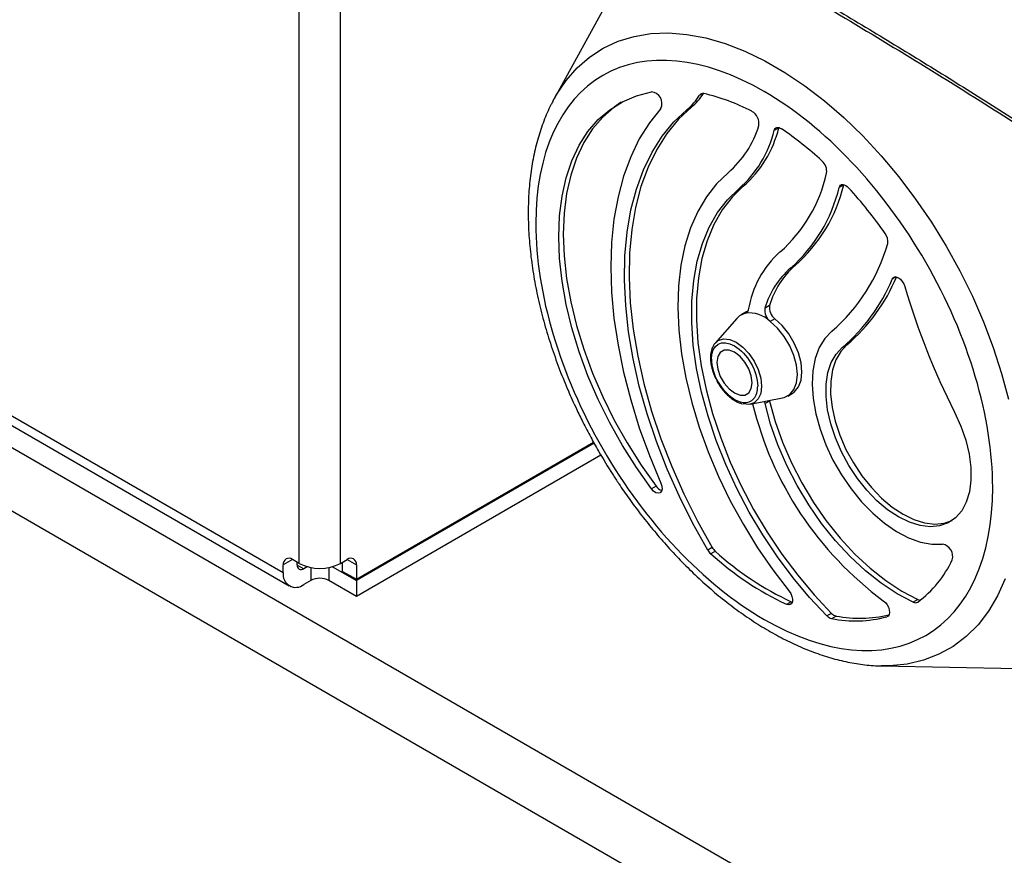
# Model space of a CAD drawing. Units: millimetres. Extents: x 17171 to 20338, y -738 to 2012.
# Drawn here: x 19400 to 19552, y 818 to 948 of the extents above; entities that cross this region are included whole.
import ezdxf

# ---------------------------------------------------------------- set-up
doc = ezdxf.new("R2010")
doc.units = ezdxf.units.MM

msp = doc.modelspace()

# ---------------------------------------------------------------- linework, layer by layer
at = {"color": 8, "linetype": 'Continuous', "lineweight": 25}
for p, q in [((19449.58, 863.42), (19449.58, 1106.29)), ((19443.22, 863.42), (19443.22, 1102.62)), ((19505.63, 936.14), (19505.2, 935.89)), ((19535.59, 907.75), (19535.01, 907.41)), ((19512.3, 902.15), (19512.57, 902.31)), ((19442.16, 864.03), (19440.74, 863.21)), ((19442.86, 863.21), (19443.92, 862.6)), ((19450.64, 864.03), (19452.06, 863.21)), ((19444.98, 862.79), (19444.98, 860.76)), ((19447.81, 862.79), (19447.81, 860.76)), ((19534.39, 855.27), (19534.17, 855.14))]:
    msp.add_line(p, q, dxfattribs=at)
at = {"color": 7, "linetype": 'Continuous', "lineweight": 25}
for p, q in [((19204.21, 993.63), (19600.19, 765.04)), ((19199.97, 986.29), (19595.95, 757.69)), ((19492.87, 953.84), (19482.67, 935.29)), ((19482.47, 934.94), (19482.67, 935.29)), ((19503.23, 933.63), (19503.93, 934.04)), ((19517.45, 930.83), (19516.74, 930.43)), ((19517.46, 930.86), (19517.45, 930.83)), ((19511.25, 921.37), (19511.96, 921.78)), ((19527.51, 922.01), (19526.81, 921.6)), ((19527.52, 922.04), (19527.51, 922.01)), ((19519.28, 909.12), (19519.99, 909.52)), ((19512.68, 902.47), (19512.28, 902.28)), ((19516.03, 903.32), (19515.32, 902.91)), ((19510.94, 901.34), (19507.6, 897.49)), ((19512.28, 902.28), (19511.58, 901.88)), ((19516.85, 901.28), (19516.14, 900.87)), ((19527.31, 896.86), (19528.01, 897.26)), ((19506.89, 895.22), (19506.88, 895.06)), ((19394.07, 888.93), (19440.74, 861.99)), ((19513.04, 888.06), (19518.05, 889.03)), ((19518.83, 889.32), (19519.53, 889.73)), ((19516.03, 888.55), (19515.32, 888.14)), ((19516.01, 888.64), (19516.03, 888.55)), ((19395.01, 886.87), (19441.67, 859.93)), ((19452.06, 860.97), (19488.78, 882.17)), ((19488.87, 882.02), (19452.06, 860.76)), ((19489.92, 880.18), (19452.06, 858.32)), ((19498.45, 875.37), (19497.74, 874.96)), ((19507.16, 865.88), (19506.46, 865.47)), ((19507.63, 865.31), (19506.92, 864.9)), ((19440.74, 861.99), (19440.74, 863.21)), ((19443.22, 863.42), (19442.16, 864.03)), ((19442.86, 863.62), (19442.86, 863.21)), ((19444.46, 862.91), (19443.92, 862.6)), ((19448.34, 862.91), (19452.06, 860.76)), ((19449.58, 863.42), (19450.64, 864.03)), ((19449.93, 862.19), (19449.93, 863.62)), ((19452.06, 863.21), (19452.06, 860.97)), ((19449.93, 862.19), (19452.06, 860.97)), ((19444.98, 860.76), (19443.92, 860.15)), ((19452.06, 858.32), (19447.81, 860.76)), ((19452.06, 860.76), (19452.06, 858.32)), ((19519.35, 857.49), (19518.64, 857.08)), ((19519.35, 857.49), (19519.54, 857.42)), ((19538.99, 857.84), (19538.28, 857.43)), ((19525.62, 855.69), (19524.91, 855.28)), ((19526.33, 855.27), (19525.63, 854.86)), ((19533.31, 847.57), (19554.47, 847.14)), ((19533.51, 847.57), (19533.31, 847.57))]:
    msp.add_line(p, q, dxfattribs=at)
at = {"color": 8, "linetype": 'Continuous', "lineweight": 25, "flags": 128}
for points in [[(19482.67, 935.29), (19483, 935.88), (19484.51, 938.13), (19486.24, 940.1), (19488.16, 941.78), (19490.28, 943.15), (19492.58, 944.22), (19495.04, 944.97), (19497.64, 945.4), (19500.37, 945.51), (19503.22, 945.29), (19506.15, 944.74), (19509.15, 943.87), (19512.2, 942.69), (19515.29, 941.2), (19518.38, 939.41), (19521.47, 937.34), (19524.52, 935), (19527.52, 932.4), (19530.45, 929.56), (19533.29, 926.5), (19536.02, 923.25), (19538.63, 919.81), (19541.09, 916.22), (19543.38, 912.5), (19545.5, 908.68), (19547.43, 904.77), (19549.16, 900.8), (19550.67, 896.81), (19551.95, 892.82), (19553.01, 888.85)], [(19507.6, 897.49), (19508.09, 897.9), (19508.9, 898.15), (19509.85, 898.06), (19510.86, 897.63), (19511.88, 896.88), (19512.83, 895.89), (19513.64, 894.7), (19514.26, 893.4), (19514.66, 892.08), (19514.79, 890.83), (19514.66, 889.73), (19514.26, 888.86), (19513.64, 888.28), (19513.04, 888.06)], [(19552.51, 861.05), (19551.34, 858.42), (19549.94, 856.04), (19548.32, 853.93), (19546.49, 852.11), (19544.47, 850.57), (19542.25, 849.35), (19539.88, 848.44), (19537.34, 847.85), (19534.67, 847.58), (19533.51, 847.57)]]:
    msp.add_lwpolyline(points, dxfattribs=at)
at = {"color": 7, "linetype": 'Continuous', "lineweight": 25, "flags": 128}
for points in [[(19497.74, 874.96), (19495.42, 878.24), (19493.26, 881.65), (19491.28, 885.18), (19489.49, 888.79), (19487.91, 892.46), (19486.55, 896.16), (19485.42, 899.85), (19484.53, 903.5), (19483.89, 907.09), (19483.51, 910.59), (19483.38, 913.97), (19483.51, 917.19), (19483.89, 920.25), (19484.53, 923.1), (19485.42, 925.73), (19486.55, 928.12), (19487.91, 930.24), (19489.49, 932.09), (19491.28, 933.63), (19493.26, 934.87), (19495.42, 935.8), (19497.74, 936.39)], [(19493.06, 934.77), (19491.98, 934.04), (19490.2, 932.49), (19488.61, 930.65), (19487.26, 928.53), (19486.13, 926.14), (19485.24, 923.51), (19484.6, 920.65), (19484.22, 917.6), (19484.09, 914.37), (19484.22, 911), (19484.6, 907.5), (19485.24, 903.91), (19486.13, 900.25), (19487.26, 896.56), (19488.61, 892.87), (19490.2, 889.2), (19491.98, 885.59), (19493.97, 882.06), (19496.13, 878.64), (19498.45, 875.37)], [(19499.2, 933.84), (19497.42, 931.6), (19495.86, 929.1), (19494.53, 926.34), (19493.42, 923.34), (19492.56, 920.12), (19491.94, 916.7), (19491.57, 913.09), (19491.44, 909.31), (19491.57, 905.39), (19491.94, 901.35), (19492.56, 897.21), (19493.42, 892.99), (19494.53, 888.72), (19495.86, 884.42), (19497.42, 880.12), (19499.2, 875.83)], [(19506.46, 865.47), (19504.16, 869.57), (19502.06, 873.76), (19500.17, 878.01), (19498.5, 882.29), (19497.06, 886.59), (19495.86, 890.86), (19494.91, 895.09), (19494.2, 899.25), (19493.76, 903.31), (19493.57, 907.25), (19493.64, 911.04), (19493.98, 914.67), (19494.57, 918.11), (19495.41, 921.33), (19496.51, 924.33), (19497.85, 927.07), (19499.42, 929.54), (19501.22, 931.74), (19503.23, 933.63)], [(19503.93, 934.04), (19501.92, 932.15), (19500.13, 929.95), (19498.55, 927.48), (19497.22, 924.73), (19496.12, 921.74), (19495.28, 918.52), (19494.68, 915.08), (19494.35, 911.45), (19494.28, 907.66), (19494.46, 903.72), (19494.91, 899.65), (19495.61, 895.5), (19496.57, 891.27), (19497.77, 886.99), (19499.21, 882.7), (19500.88, 878.42), (19502.77, 874.17), (19504.87, 869.98), (19507.16, 865.88)], [(19516.74, 930.43), (19516.81, 930.59), (19516.9, 930.72), (19517.02, 930.81), (19517.16, 930.87), (19517.32, 930.88), (19517.49, 930.85), (19517.67, 930.78), (19517.86, 930.68)], [(19509.61, 923.88), (19507.83, 922.17), (19506.26, 920.16), (19504.91, 917.88), (19503.8, 915.35), (19502.93, 912.57), (19502.31, 909.57), (19501.94, 906.37), (19501.84, 903.01), (19501.99, 899.49), (19502.4, 895.86), (19503.06, 892.13), (19503.98, 888.34), (19505.13, 884.51), (19506.52, 880.68), (19508.13, 876.86), (19509.95, 873.1), (19511.97, 869.42), (19514.17, 865.85), (19516.54, 862.41), (19519.05, 859.12)], [(19524.91, 855.28), (19522.23, 858.13), (19519.67, 861.19), (19517.24, 864.43), (19514.96, 867.83), (19512.86, 871.36), (19510.94, 874.99), (19509.24, 878.7), (19507.75, 882.44), (19506.5, 886.19), (19505.48, 889.92), (19504.72, 893.6), (19504.22, 897.19), (19503.98, 900.68), (19504, 904.02), (19504.29, 907.2), (19504.83, 910.18), (19505.64, 912.94), (19506.69, 915.46), (19507.98, 917.72), (19509.51, 919.7), (19511.25, 921.37)], [(19511.96, 921.78), (19510.22, 920.1), (19508.69, 918.13), (19507.4, 915.87), (19506.34, 913.35), (19505.54, 910.59), (19505, 907.6), (19504.71, 904.43), (19504.69, 901.09), (19504.93, 897.6), (19505.43, 894.01), (19506.19, 890.33), (19507.2, 886.6), (19508.46, 882.85), (19509.94, 879.1), (19511.65, 875.4), (19513.56, 871.77), (19515.67, 868.24), (19517.94, 864.84), (19520.38, 861.6), (19522.94, 858.54), (19525.62, 855.69)], [(19526.81, 921.6), (19526.89, 921.8), (19527.02, 921.95), (19527.18, 922.04), (19527.38, 922.06), (19527.59, 922.02), (19527.82, 921.92), (19528.05, 921.76), (19528.27, 921.56)], [(19535.01, 907.41), (19535.16, 907.63), (19535.4, 907.74), (19535.68, 907.73), (19535.99, 907.61), (19536.3, 907.38), (19536.58, 907.06), (19536.81, 906.68), (19536.97, 906.27)], [(19512.3, 902.15), (19511.37, 901.74), (19510.94, 901.34)], [(19519.53, 889.73), (19519.85, 889.94), (19520.5, 890.72), (19520.9, 891.77), (19521.03, 893.05), (19520.9, 894.48), (19520.5, 896), (19519.85, 897.51), (19518.99, 898.95), (19517.98, 900.23), (19516.85, 901.28)], [(19518.05, 889.03), (19518.29, 889.09), (19519.14, 889.54), (19519.79, 890.31), (19520.19, 891.36), (19520.33, 892.64), (19520.19, 894.07), (19519.79, 895.59), (19519.14, 897.1), (19518.29, 898.54), (19517.27, 899.82), (19516.14, 900.87)], [(19525.67, 899.36), (19524.59, 898.23), (19523.73, 896.81), (19523.11, 895.14), (19522.74, 893.24), (19522.63, 891.15), (19522.78, 888.92), (19523.18, 886.58), (19523.84, 884.19), (19524.73, 881.78), (19525.84, 879.41), (19527.15, 877.12), (19528.64, 874.95), (19530.26, 872.96), (19532, 871.17), (19533.82, 869.62), (19535.67, 868.35), (19537.54, 867.37), (19539.37, 866.71), (19541.14, 866.38), (19542.8, 866.39)], [(19507.39, 897.2), (19507.46, 897.32), (19507.6, 897.49)], [(19513.34, 891.37), (19513.2, 892.42), (19512.81, 893.52), (19512.21, 894.57), (19511.45, 895.45), (19510.6, 896.1), (19509.76, 896.43), (19509, 896.42), (19508.4, 896.07), (19508.01, 895.42), (19507.87, 894.52), (19508.01, 893.47), (19508.4, 892.36), (19509, 891.32), (19509.76, 890.43), (19510.6, 889.79), (19511.45, 889.46), (19512.21, 889.47), (19512.81, 889.81), (19513.2, 890.47), (19513.34, 891.37)], [(19544.67, 886.83), (19545.65, 884.67), (19546.4, 882.49), (19546.92, 880.33), (19547.19, 878.24), (19547.21, 876.28), (19546.97, 874.48), (19546.49, 872.89), (19545.77, 871.54), (19544.82, 870.46), (19543.68, 869.68), (19542.36, 869.22), (19540.9, 869.08), (19539.33, 869.27), (19537.68, 869.79), (19535.99, 870.61), (19534.3, 871.73), (19532.65, 873.12), (19531.08, 874.75), (19529.62, 876.58), (19528.3, 878.56), (19527.16, 880.66), (19526.21, 882.83), (19525.49, 885.01), (19525.01, 887.16), (19524.77, 889.23), (19524.79, 891.18), (19525.06, 892.95), (19525.58, 894.51), (19526.33, 895.82), (19527.31, 896.86)], [(19528.01, 897.26), (19527.04, 896.23), (19526.29, 894.92), (19525.77, 893.36), (19525.5, 891.58), (19525.48, 889.64), (19525.71, 887.57), (19526.2, 885.42), (19526.92, 883.24), (19527.86, 881.07), (19529.01, 878.97), (19530.33, 876.98), (19531.79, 875.16), (19533.36, 873.53), (19535.01, 872.14), (19536.7, 871.02), (19538.38, 870.19), (19540.03, 869.68), (19541.61, 869.49), (19543.07, 869.63), (19544.28, 870.04)], [(19513.04, 888.06), (19512.83, 888.03), (19511.94, 888.11)], [(19515.32, 888.14), (19515.28, 888.42), (19515.27, 888.49)], [(19538.28, 857.43), (19535.8, 858.72), (19533.33, 860.34), (19530.88, 862.26), (19528.51, 864.47), (19526.24, 866.92), (19524.09, 869.6), (19522.1, 872.46), (19520.29, 875.46), (19518.69, 878.57), (19517.32, 881.75), (19516.19, 884.96), (19515.32, 888.14)], [(19516.03, 888.55), (19516.89, 885.36), (19518.02, 882.16), (19519.4, 878.98), (19521, 875.87), (19522.81, 872.86), (19524.8, 870.01), (19526.94, 867.33), (19529.22, 864.87), (19531.59, 862.67), (19534.03, 860.75), (19536.51, 859.13), (19538.99, 857.84)], [(19499.2, 875.83), (19499.35, 875.36), (19499.38, 874.93), (19499.28, 874.58), (19499.08, 874.35), (19498.78, 874.28), (19498.43, 874.36), (19498.07, 874.6), (19497.74, 874.96)], [(19519.05, 859.12), (19519.31, 858.74), (19519.49, 858.31), (19519.58, 857.89), (19519.56, 857.52), (19519.45, 857.23), (19519.24, 857.05), (19518.96, 857), (19518.64, 857.08)], [(19533.64, 857.65), (19533.95, 857.38), (19534.22, 857.03), (19534.43, 856.64), (19534.56, 856.23), (19534.59, 855.84), (19534.54, 855.51), (19534.39, 855.27), (19534.17, 855.14)]]:
    msp.add_lwpolyline(points, dxfattribs=at)
at = {"color": 7, "linetype": 'Continuous', "lineweight": 25}
for centre, radius, start, end in [((19497.54, 934.59), 1.82, 335.7504, 83.6513), ((19497.8, 941.39), 9.57, 309.8317, 326.6243), ((19505.67, 935.59), 0.555, 73.7365, 147.075), ((19498.7, 905.21), 31.73, 62.6105, 77.0225), ((19497.06, 941.02), 9.62, 309.8536, 327.7859), ((19512.26, 931.51), 2.13, 350.5012, 61.0979), ((19499.31, 935.79), 15.75, 310.8561, 342.9021), ((19499.67, 934.59), 17.58, 311.2209, 346.2788), ((19500.38, 935), 17.58, 311.2209, 346.2788), ((19487.38, 885.77), 54.28, 47.384, 55.8428), ((19522.72, 924.08), 2.16, 352.7647, 49.1181), ((19502.51, 928.81), 22.91, 311.3516, 347.3695), ((19503.43, 927.18), 24.03, 311.2567, 346.5828), ((19504.14, 927.59), 24.03, 311.2567, 346.5828), ((19474.45, 872.63), 72.73, 35.1255, 42.2734), ((19532.4, 913.27), 1.95, 349.2983, 38.397), ((19527.84, 900.21), 15.3, 131.8073, 170.8117), ((19507.08, 920.77), 28.36, 310.9567, 343.8894), ((19527.78, 899.32), 12.97, 130.9587, 163.9086), ((19528.49, 899.73), 12.97, 130.9587, 163.9086), ((19509.19, 918.15), 27.96, 310.381, 337.3981), ((19509.9, 918.56), 27.96, 310.381, 337.3981), ((19645.63, 938.05), 113.21, 196.3035, 206.9015), ((19512.15, 902.73), 0.593, 284.784, 353.3948), ((19517.43, 902.58), 2.14, 171.0043, 232.7718), ((19518.14, 902.99), 2.14, 171.0043, 232.7718), ((19512.82, 897.32), 4.86, 46.994, 96.1991), ((19565.49, 900.76), 53.6, 193.6244, 233.5407), ((19499.8, 876.26), 1.62, 213.3406, 253.3759), ((19542.48, 864.5), 1.91, 343.8105, 80.1603), ((19508.52, 866.67), 2.39, 210.1947, 227.8802), ((19538.67, 899.81), 47.18, 227.7137, 244.886), ((19509.23, 867.08), 2.39, 210.1947, 227.8802), ((19539.37, 900.21), 47.18, 227.7137, 244.886), ((19441.6, 863.35), 0.873, 50.7967, 189.214), ((19443.51, 863.11), 0.655, 170.786, 309.2033), ((19446.4, 869.56), 6.92, 242.6097, 297.3903), ((19451.19, 863.35), 0.873, 350.786, 129.2033), ((19528.71, 871.31), 17.25, 306.4521, 334.7916), ((19442.68, 861.68), 1.97, 170.786, 309.2033), ((19446.4, 858.04), 3.07, 62.6097, 117.3903), ((19538.61, 858.01), 0.671, 240.476, 301.3437), ((19539.36, 858.59), 0.839, 243.7939, 271.3726), ((19525.96, 856.24), 1.41, 222.4792, 256.5771), ((19526.66, 856.64), 1.41, 222.4792, 256.5771), ((19530, 874.24), 19.32, 259.0803, 283.5237), ((19529.28, 873.72), 19.2, 259.04, 284.7466)]:
    msp.add_arc(centre, radius, start, end, dxfattribs=at)
for points, knots in [([(19470.15, 980.1), (19470.94, 979.7), (19472.52, 978.89), (19474.88, 977.68), (19477.25, 976.46), (19479.61, 975.22), (19481.98, 973.98), (19484.35, 972.73), (19486.71, 971.48), (19489.08, 970.21), (19491.45, 968.93), (19493.81, 967.65), (19496.18, 966.36), (19498.55, 965.05), (19500.92, 963.74), (19503.29, 962.42), (19505.65, 961.1), (19508.02, 959.76), (19510.39, 958.41), (19512.76, 957.06), (19515.84, 955.29), (19519.63, 953.08), (19524.13, 950.44), (19528.63, 947.76), (19533.13, 945.06), (19537.63, 942.32), (19542.13, 939.55), (19546.62, 936.75), (19551.12, 933.92), (19555.61, 931.06), (19558.61, 929.13), (19560.11, 928.17)], [0, 0, 0, 0, 0.026322, 0.052642, 0.078961, 0.105277, 0.131592, 0.157906, 0.184219, 0.210531, 0.236843, 0.263155, 0.289467, 0.315779, 0.342093, 0.368407, 0.394722, 0.421039, 0.447357, 0.473678, 0.5, 0.550011, 0.600014, 0.650012, 0.700006, 0.749999, 0.799992, 0.849987, 0.899985, 0.949989, 1, 1, 1, 1]), ([(19470.54, 979.35), (19474.27, 977.45), (19482.45, 973.27), (19495.1, 966.47), (19508.47, 959.04), (19521.86, 951.32), (19535.24, 943.32), (19548.08, 935.4), (19556.44, 930.02), (19560.35, 927.51)], [0, 0, 0, 0, 0.124802, 0.273607, 0.422459, 0.571359, 0.720309, 0.869311, 1, 1, 1, 1]), ([(19515.2, 936.44), (19505.82, 941.86), (19496.82, 942.75), (19483.56, 935.09), (19479.83, 926.85), (19479.83, 905.18), (19483.56, 892.64), (19496.82, 869.66), (19505.82, 860.17), (19515.2, 854.75)], [0, 0, 0, 0, 0.25, 0.25, 0.5, 0.5, 0.75, 0.75, 1, 1, 1, 1]), ([(19515.2, 854.75), (19524.58, 849.34), (19533.58, 848.45), (19546.84, 856.11), (19550.57, 864.34), (19550.57, 886.01), (19546.84, 898.55), (19533.58, 921.53), (19524.58, 931.03), (19515.2, 936.44)], [0, 0, 0, 0, 0.25, 0.25, 0.5, 0.5, 0.75, 0.75, 1, 1, 1, 1]), ([(19482.47, 934.89), (19482.37, 934.72), (19481.83, 933.78), (19481.05, 931.89), (19480.14, 929.23), (19479.45, 926.38), (19478.97, 923.4), (19478.69, 920.29), (19478.63, 917.07), (19478.77, 913.77), (19479.11, 910.39), (19479.64, 906.97), (19480.37, 903.52), (19481.27, 900.06), (19482.34, 896.65), (19483.53, 893.32), (19484.8, 890.23), (19486, 887.57), (19487.16, 885.18), (19488.3, 882.99), (19489.14, 881.51), (19489.55, 880.79)], [0, 0, 0, 0, 0.01307, 0.072342, 0.132026, 0.191981, 0.252074, 0.312193, 0.372247, 0.432158, 0.491879, 0.551357, 0.610515, 0.669221, 0.727219, 0.78393, 0.837757, 0.885001, 0.920813, 0.961581, 1, 1, 1, 1]), ([(19507.02, 895.01), (19507.02, 897.3), (19508.63, 898.22), (19512.58, 895.94), (19514.19, 893.16), (19514.19, 890.87)], [0, 0, 0, 0, 0.5, 0.5, 1, 1, 1, 1]), ([(19507.37, 897.14), (19507.27, 896.98), (19507.04, 896.59), (19506.89, 895.92), (19506.89, 895.42), (19506.89, 895.22)], [0, 0, 0, 0, 0.312721, 0.730738, 1, 1, 1, 1]), ([(19506.88, 895.06), (19506.88, 895.03), (19506.87, 894.71), (19506.97, 894.1), (19507.16, 893.3), (19507.47, 892.42), (19507.79, 891.82), (19507.99, 891.43)], [0, 0, 0, 0, 0.02861, 0.292237, 0.491352, 0.680419, 1, 1, 1, 1]), ([(19507.99, 891.43), (19508.23, 891.05), (19508.56, 890.52), (19509.14, 889.84), (19509.66, 889.32), (19510.3, 888.81), (19510.98, 888.41), (19511.5, 888.18), (19511.78, 888.13), (19511.83, 888.12)], [0, 0, 0, 0, 0.232758, 0.3261744, 0.4789359, 0.6336939, 0.7965478, 0.9638898, 1, 1, 1, 1]), ([(19489.55, 880.79), (19490.27, 879.58), (19491.28, 877.88), (19492.88, 875.44), (19494.29, 873.4), (19496.04, 871.04), (19497.95, 868.64), (19500.01, 866.24), (19502.21, 863.88), (19504.51, 861.6), (19506.91, 859.43), (19509.39, 857.39), (19511.93, 855.51), (19514.52, 853.79), (19517.16, 852.25), (19519.81, 850.92), (19522.48, 849.78), (19525.16, 848.87), (19527.82, 848.18), (19530.46, 847.75), (19532.37, 847.55), (19533.37, 847.58), (19533.53, 847.59)], [0, 0, 0, 0, 0.064477, 0.090594, 0.133888, 0.178734, 0.226731, 0.276688, 0.328131, 0.380684, 0.434085, 0.488147, 0.542732, 0.597741, 0.653099, 0.708751, 0.764645, 0.820728, 0.87696, 0.933301, 0.989727, 1, 1, 1, 1])]:
    msp.add_open_spline(points, degree=3, knots=knots, dxfattribs=at)
msp.add_open_spline([(19507.02, 895.01), (19507.02, 893.91), (19507.4, 892.64), (19508.07, 891.48)], degree=3, dxfattribs=at)
at = {"color": 8, "linetype": 'Continuous', "lineweight": 25}
msp.add_open_spline([(19508.07, 891.48), (19508.57, 890.61), (19509.21, 889.85), (19510.6, 888.73), (19511.32, 888.39), (19512.63, 888.26), (19513.19, 888.47), (19513.98, 889.38), (19514.19, 890.05), (19514.19, 890.87)], degree=3, knots=[0, 0, 0, 0, 0.25, 0.25, 0.5, 0.5, 0.75, 0.75, 1, 1, 1, 1], dxfattribs=at)

doc.saveas('drawing.dxf')
